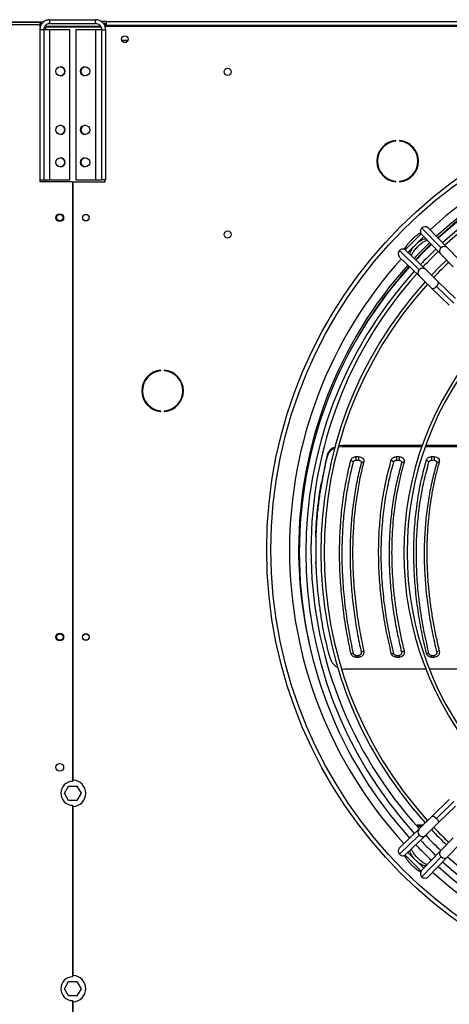
# Model space of a CAD drawing. Units: millimetres. Extents: x 5 to 414, y 3 to 291.
# Drawn here: x 52 to 69, y 223 to 261 of the extents above; entities that cross this region are included whole.
import ezdxf

# ---------------------------------------------------------------- set-up
doc = ezdxf.new("R2010")
doc.units = ezdxf.units.MM

msp = doc.modelspace()

# ---------------------------------------------------------------- linework, layer by layer
at = {"color": 7, "linetype": 'Continuous', "lineweight": 25}
for p, q in [((35.54, 261.001), (52.988, 261.001)), ((52.87, 261.001), (35.593, 261.001)), ((52.87, 260.901), (48.12, 260.901)), ((52.87, 260.901), (52.87, 261.001)), ((52.988, 261.001), (52.87, 261.001)), ((52.944, 260.951), (52.87, 260.951)), ((52.87, 260.808), (52.87, 260.901)), ((53.07, 260.851), (53.053, 260.848)), ((53.07, 260.87), (53.07, 260.851)), ((53.07, 260.851), (55.188, 260.851)), ((53.245, 260.951), (53.195, 260.951)), ((53.245, 260.951), (53.245, 261.101)), ((53.245, 261.101), (54.995, 261.101)), ((53.245, 260.951), (54.995, 260.951)), ((54.995, 260.951), (54.995, 261.101)), ((55.42, 261.026), (55.218, 261.026)), ((55.37, 260.951), (55.301, 260.951)), ((55.357, 260.851), (55.37, 260.851)), ((55.42, 260.951), (55.37, 260.951)), ((55.37, 260.851), (55.37, 260.951)), ((55.37, 260.798), (55.37, 260.851)), ((55.37, 260.851), (102.87, 260.851)), ((55.42, 261.026), (102.82, 261.026)), ((55.42, 260.876), (55.42, 261.026)), ((55.42, 260.851), (55.42, 260.876)), ((102.82, 260.876), (55.42, 260.876)), ((53.005, 260.711), (52.855, 260.711)), ((52.855, 260.711), (52.855, 254.951)), ((53.005, 260.711), (53.005, 254.951)), ((53.245, 260.711), (53.005, 260.711)), ((55.207, 260.816), (53.07, 260.816)), ((53.245, 254.951), (53.245, 260.711)), ((54.005, 260.711), (53.245, 260.711)), ((54.005, 254.951), (54.005, 260.711)), ((54.235, 260.711), (54.235, 254.951)), ((54.995, 260.711), (54.235, 260.711)), ((54.995, 260.711), (54.995, 254.951)), ((55.235, 260.711), (54.995, 260.711)), ((55.235, 260.711), (55.385, 260.711)), ((55.235, 254.951), (55.235, 260.711)), ((55.385, 254.951), (55.385, 260.711)), ((56.237, 260.301), (56.002, 260.301)), ((66.535, 256.442), (66.535, 256.467)), ((66.668, 256.467), (66.668, 256.442)), ((52.855, 254.951), (53.005, 254.951)), ((52.87, 254.876), (52.87, 254.951)), ((54.107, 254.876), (52.87, 254.876)), ((53.005, 254.951), (53.245, 254.951)), ((53.245, 254.951), (54.005, 254.951)), ((54.107, 254.876), (54.107, 231.861)), ((54.132, 231.901), (54.132, 254.876)), ((54.132, 254.876), (55.37, 254.876)), ((54.235, 254.951), (54.995, 254.951)), ((54.995, 254.951), (55.235, 254.951)), ((55.385, 254.951), (55.235, 254.951)), ((55.37, 254.876), (55.37, 254.951)), ((66.535, 254.872), (66.535, 254.897)), ((66.668, 254.897), (66.668, 254.872)), ((66.885, 252.27), (67.5, 252.886)), ((68.267, 252.342), (67.532, 253.101)), ((68.503, 252.35), (67.768, 253.109)), ((66.994, 252.167), (67.603, 252.776)), ((67.516, 252.866), (68.251, 252.107)), ((67.701, 252.675), (67.707, 252.669)), ((67.707, 252.669), (67.724, 252.652)), ((66.669, 252.239), (67.428, 251.504)), ((67.664, 251.519), (66.905, 252.254)), ((68.984, 251.853), (68.503, 252.35)), ((66.661, 252.003), (67.42, 251.268)), ((67.102, 252.064), (67.096, 252.07)), ((67.119, 252.047), (67.102, 252.064)), ((68.251, 252.107), (68.732, 251.61)), ((68.161, 251.038), (67.664, 251.519)), ((67.42, 251.268), (67.917, 250.787)), ((68.828, 250.392), (68.161, 251.038)), ((67.917, 250.787), (68.584, 250.141)), ((68.091, 250.862), (68.758, 250.216)), ((57.503, 247.623), (57.503, 247.648)), ((57.636, 247.648), (57.636, 247.623)), ((57.503, 246.054), (57.503, 246.079)), ((57.636, 246.079), (57.636, 246.054)), ((64.477, 244.709), (64.326, 244.693)), ((64.341, 244.752), (64.481, 244.769)), ((64.481, 244.769), (64.477, 244.709)), ((67.524, 244.709), (64.477, 244.709)), ((64.481, 244.769), (67.546, 244.769)), ((70.752, 244.709), (67.657, 244.709)), ((67.678, 244.769), (70.781, 244.769)), ((63.891, 244.378), (63.887, 244.318)), ((64.804, 244.196), (64.902, 244.121)), ((64.999, 244.327), (65.102, 244.327)), ((64.999, 244.327), (64.999, 244.187)), ((64.999, 244.187), (65.102, 244.187)), ((65.102, 244.327), (65.102, 244.187)), ((66.356, 244.2), (66.453, 244.123)), ((66.55, 244.327), (66.653, 244.327)), ((66.55, 244.327), (66.55, 244.187)), ((66.55, 244.187), (66.653, 244.187)), ((66.653, 244.327), (66.653, 244.187)), ((67.706, 244.2), (67.803, 244.123)), ((67.9, 244.327), (68.003, 244.327)), ((67.9, 244.327), (67.9, 244.187)), ((67.9, 244.187), (68.003, 244.187)), ((68.003, 244.327), (68.003, 244.187)), ((63.842, 244.175), (63.842, 244.132)), ((65.297, 244.126), (65.199, 244.085)), ((66.848, 244.122), (66.75, 244.083)), ((68.198, 244.122), (68.1, 244.083)), ((63.673, 243.326), (63.673, 243.284)), ((63.453, 241.254), (63.453, 241.297)), ((63.47, 240.245), (63.47, 241.24)), ((63.453, 240.23), (63.453, 240.272)), ((64.804, 236.779), (64.902, 236.773)), ((64.999, 236.695), (65.102, 236.695)), ((64.999, 236.623), (64.999, 236.695)), ((65.102, 236.623), (65.102, 236.695)), ((65.297, 236.861), (65.199, 236.815)), ((66.356, 236.774), (66.453, 236.771)), ((66.55, 236.695), (66.653, 236.695)), ((66.55, 236.623), (66.55, 236.695)), ((66.653, 236.623), (66.653, 236.695)), ((66.848, 236.866), (66.75, 236.818)), ((67.706, 236.774), (67.803, 236.771)), ((67.9, 236.695), (68.003, 236.695)), ((67.9, 236.623), (67.9, 236.695)), ((68.003, 236.623), (68.003, 236.695)), ((68.198, 236.866), (68.1, 236.818)), ((64.999, 236.623), (65.102, 236.623)), ((66.55, 236.623), (66.653, 236.623)), ((67.9, 236.623), (68.003, 236.623)), ((64.45, 236.182), (64.588, 236.163)), ((67.684, 236.163), (64.588, 236.163)), ((70.974, 236.163), (67.818, 236.163)), ((53.796, 231.401), (53.958, 231.681)), ((53.958, 231.121), (53.796, 231.401)), ((53.958, 231.681), (54.281, 231.681)), ((54.281, 231.681), (54.443, 231.401)), ((54.443, 231.401), (54.281, 231.121)), ((54.281, 231.121), (53.958, 231.121)), ((68.584, 231.161), (67.917, 230.515)), ((68.758, 231.085), (68.091, 230.439)), ((54.107, 230.941), (54.107, 224.361)), ((54.132, 224.401), (54.132, 230.901)), ((68.161, 230.264), (68.828, 230.91)), ((67.917, 230.515), (67.42, 230.034)), ((67.664, 229.783), (68.161, 230.264)), ((67.42, 230.034), (66.661, 229.299)), ((67.382, 230.197), (67.335, 230.151)), ((67.346, 230.14), (67.415, 230.14)), ((67.346, 230.14), (67.416, 230.14)), ((67.346, 230.14), (67.416, 230.14)), ((67.346, 230.14), (67.415, 230.14)), ((67.382, 230.197), (67.446, 230.197)), ((67.415, 230.14), (67.53, 230.14)), ((67.415, 230.14), (67.53, 230.14)), ((67.416, 230.14), (67.53, 230.14)), ((67.416, 230.14), (67.53, 230.14)), ((67.446, 230.197), (67.525, 230.197)), ((67.525, 230.197), (67.589, 230.197)), ((67.726, 229.732), (67.726, 229.843)), ((67.428, 229.798), (66.669, 229.063)), ((66.905, 229.048), (67.664, 229.783)), ((68.732, 229.692), (68.251, 229.195)), ((68.503, 228.952), (68.984, 229.448)), ((67.603, 228.525), (66.994, 229.134)), ((67.096, 229.232), (67.102, 229.238)), ((67.102, 229.238), (67.119, 229.255)), ((68.251, 229.195), (67.516, 228.436)), ((67.5, 228.416), (66.885, 229.032)), ((67.532, 228.2), (68.267, 228.959)), ((67.768, 228.193), (68.503, 228.952)), ((67.707, 228.633), (67.701, 228.627)), ((67.724, 228.65), (67.707, 228.633)), ((53.796, 223.901), (53.958, 224.181)), ((53.958, 224.181), (54.281, 224.181)), ((54.281, 224.181), (54.443, 223.901)), ((53.958, 223.621), (53.796, 223.901)), ((54.443, 223.901), (54.281, 223.621)), ((54.281, 223.621), (53.958, 223.621)), ((54.107, 223.441), (54.107, 222.351)), ((54.132, 222.351), (54.132, 223.401))]:
    msp.add_line(p, q, dxfattribs=at)
at = {"color": 8, "linetype": 'Continuous', "lineweight": 25}
for p, q in [((53.07, 260.816), (53.07, 260.711)), ((53.07, 254.951), (53.07, 254.876)), ((67.701, 252.675), (67.69, 252.686)), ((67.707, 252.669), (67.697, 252.679)), ((67.096, 252.07), (67.084, 252.08)), ((67.102, 252.064), (67.092, 252.073)), ((67.096, 229.232), (67.084, 229.221)), ((67.102, 229.238), (67.092, 229.229)), ((67.701, 228.627), (67.69, 228.615)), ((67.707, 228.633), (67.697, 228.623))]:
    msp.add_line(p, q, dxfattribs=at)
at = {"color": 8, "linetype": 'Continuous', "lineweight": 25, "flags": 128}
for points in [[(67.38, 252.554), (67.393, 252.564), (67.46, 252.613), (67.524, 252.652), (67.582, 252.678), (67.632, 252.691), (67.672, 252.69), (67.701, 252.675)], [(67.096, 252.07), (67.081, 252.098), (67.08, 252.138), (67.093, 252.188), (67.119, 252.247), (67.157, 252.311), (67.206, 252.377), (67.217, 252.39)], [(68.091, 250.862), (68.129, 250.908), (68.157, 250.955), (68.17, 250.996), (68.168, 251.028), (68.161, 251.038)], [(67.917, 250.787), (67.928, 250.78), (67.959, 250.779), (68, 250.793), (68.046, 250.822), (68.091, 250.862)], [(67.917, 230.515), (67.928, 230.522), (67.959, 230.523), (68, 230.508), (68.046, 230.479), (68.091, 230.439)], [(68.091, 230.439), (68.129, 230.393), (68.157, 230.347), (68.17, 230.305), (68.168, 230.274), (68.161, 230.264)], [(67.217, 228.912), (67.206, 228.925), (67.157, 228.991), (67.119, 229.055), (67.093, 229.113), (67.08, 229.164), (67.081, 229.204), (67.096, 229.232)], [(67.701, 228.627), (67.672, 228.612), (67.632, 228.611), (67.582, 228.624), (67.524, 228.65), (67.46, 228.689), (67.393, 228.738), (67.38, 228.748)]]:
    msp.add_lwpolyline(points, dxfattribs=at)
at = {"color": 7, "linetype": 'Continuous', "lineweight": 25, "flags": 128}
msp.add_lwpolyline([(68.475, 251.875), (68.182, 251.589), (67.895, 251.295)], dxfattribs=at)
at = {"color": 7, "linetype": 'Continuous', "lineweight": 25}
for centre, radius in [((56.12, 260.351), 0.13), ((56.12, 260.351), 0.127), ((53.642, 259.121), 0.175), ((54.597, 259.121), 0.175), ((60.07, 259.101), 0.138), ((79.12, 240.751), 17.55), ((79.12, 240.751), 17.39), ((53.642, 256.871), 0.175), ((54.597, 256.871), 0.175), ((53.642, 255.621), 0.175), ((54.597, 255.621), 0.175), ((53.62, 253.501), 0.15), ((53.62, 253.501), 0.125), ((54.62, 253.501), 0.13), ((54.62, 253.501), 0.125), ((60.07, 252.851), 0.138), ((53.62, 237.401), 0.15), ((53.62, 237.401), 0.125), ((54.62, 237.401), 0.13), ((54.62, 237.401), 0.125), ((53.62, 232.401), 0.15)]:
    msp.add_circle(centre, radius, dxfattribs=at)
for centre, radius, start, end in [((53.64, 259.121), 0.175, 270.4093, 89.5907), ((54.6, 259.121), 0.175, 90.4092, 180), ((54.6, 259.121), 0.175, 180, 269.5908), ((53.64, 256.871), 0.175, 270.4089, 89.5911), ((54.6, 256.871), 0.175, 90.4108, 180), ((79.12, 240.751), 16.325, 47.473, 132.527), ((54.6, 256.871), 0.175, 180, 269.5893), ((79.12, 240.751), 16.25, 47.4801, 132.5199), ((79.12, 240.651), 16.3, 90, 132.28), ((79.12, 240.651), 16.05, 90, 132.2521), ((66.601, 255.67), 0.8, 94.7802, 265.2198), ((66.601, 255.67), 0.775, 94.9342, 265.0658), ((66.601, 255.67), 0.8, 274.7802, 85.2198), ((66.601, 255.67), 0.775, 274.9342, 85.0658), ((79.12, 240.751), 15.85, 47.5193, 132.4807), ((53.64, 255.621), 0.175, 270.4095, 89.5904), ((54.6, 255.621), 0.175, 90.4068, 180), ((54.6, 255.621), 0.175, 180, 269.5931), ((67.64, 252.976), 0.166, 130.8469, 221.6658), ((67.654, 252.987), 0.167, 46.9376, 136.8301), ((79.12, 240.751), 16.325, 133.7556, 136.7407), ((66.783, 252.117), 0.167, 133.1699, 223.0624), ((66.794, 252.13), 0.166, 48.3342, 139.1531), ((79.12, 240.751), 16.25, 133.7541, 136.7445), ((79.12, 240.651), 16.3, 133.5106, 136.4894), ((79.12, 240.651), 16.05, 133.5019, 136.4981), ((79.12, 240.751), 15.85, 133.7461, 136.765), ((79.12, 240.651), 15.344, 133.4757, 136.5243), ((79.12, 240.751), 16.325, 137.9695, 180), ((79.12, 240.651), 16.3, 137.72, 180), ((79.12, 240.651), 16.05, 137.7479, 222.2521), ((79.12, 240.751), 16.25, 137.9789, 150.0561), ((79.12, 240.751), 15.85, 138.0307, 180), ((79.12, 240.651), 15.469, 137.8162, 222.1838), ((79.12, 240.651), 15.344, 137.8316, 222.1684), ((79.12, 240.651), 12.285, 138.3053, 221.6947), ((79.12, 240.651), 12.16, 138.3298, 221.6702), ((57.57, 246.851), 0.8, 94.7802, 265.2198), ((57.57, 246.851), 0.775, 94.9342, 265.0658), ((57.57, 246.851), 0.8, 274.7802, 85.2198), ((57.57, 246.851), 0.775, 274.9342, 85.0658), ((221.011, 206.394), 161.646, 166.40952, 166.4835), ((220.22, 206.526), 160.836, 166.41013, 166.47824), ((79.12, 240.751), 16.325, 180, 194.6715), ((79.12, 240.651), 16.3, 180, 222.28), ((79.12, 240.751), 15.85, 180, 222.489), ((-125.383, 182.485), 196.968, 15.94357, 16.02321), ((54.12, 231.401), 0.46, 91.5571, 268.4429), ((54.12, 231.401), 0.5, 271.4325, 88.5675), ((79.12, 240.651), 15.469, 223.4805, 226.5195), ((79.12, 240.651), 15.344, 223.4757, 226.5243), ((79.12, 240.651), 16.05, 223.5019, 226.4981), ((79.12, 240.751), 15.85, 223.7544, 226.7567), ((66.783, 229.185), 0.167, 136.9376, 226.8301), ((79.12, 240.651), 16.3, 223.5106, 226.4894), ((66.794, 229.172), 0.166, 220.8469, 311.6658), ((79.12, 240.651), 16.05, 227.7479, 312.2521), ((79.12, 240.751), 15.85, 228.0224, 311.9776), ((67.64, 228.326), 0.166, 138.3342, 229.1531), ((79.12, 240.651), 16.3, 227.72, 312.28), ((67.654, 228.315), 0.167, 223.1699, 313.0624), ((54.12, 223.901), 0.46, 91.5571, 268.4429), ((54.12, 223.901), 0.5, 271.4325, 88.5675)]:
    msp.add_arc(centre, radius, start, end, dxfattribs=at)
at = {"color": 8, "linetype": 'Continuous', "lineweight": 25}
for centre, radius, start, end in [((79.12, 240.751), 16.674, 47.4407, 132.5593), ((68.375, 252.217), 0.166, 130.8469, 221.6658), ((68.389, 252.228), 0.167, 46.9376, 136.8301), ((79.12, 240.751), 16.674, 137.9268, 180), ((67.543, 251.382), 0.167, 133.1699, 223.0624), ((67.554, 251.395), 0.166, 48.3342, 139.1531), ((79.12, 240.751), 16.674, 180, 222.5699), ((67.543, 229.92), 0.167, 136.9376, 226.8301), ((67.554, 229.906), 0.166, 220.8469, 311.6658), ((68.375, 229.085), 0.166, 138.3342, 229.1531), ((68.389, 229.074), 0.167, 223.1699, 313.0624), ((79.12, 240.751), 16.674, 227.9155, 312.0863)]:
    msp.add_arc(centre, radius, start, end, dxfattribs=at)
at = {"color": 7, "linetype": 'Continuous', "lineweight": 25}
for centre, major_axis, ratio, start_param, end_param in [((63.168, 230.922), (3.532, 23.099), 0.06933, 0.970356, 1.014546), ((63.168, 230.922), (3.516, 22.999), 0.06933, 0.969588, 1.013975), ((63.047, 230.922), (-4.635, 22.996), 0.089598, 4.955188, 4.999575)]:
    msp.add_ellipse(centre, major_axis=major_axis, ratio=ratio, start_param=start_param, end_param=end_param, dxfattribs=at)
for points, knots in [([(53.245, 261.101), (53.2, 261.096), (53.112, 261.088), (52.994, 261.019), (52.906, 260.919), (52.861, 260.81), (52.856, 260.738), (52.855, 260.711)], [0, 0, 0, 0, 0.216358, 0.432723, 0.649088, 0.865454, 1, 1, 1, 1]), ([(53.245, 260.951), (53.219, 260.949), (53.166, 260.944), (53.094, 260.904), (53.038, 260.842), (53.009, 260.774), (53.006, 260.729), (53.005, 260.711)], [0, 0, 0, 0, 0.201879, 0.420927, 0.63998, 0.859032, 1, 1, 1, 1]), ([(55.385, 260.711), (55.38, 260.755), (55.371, 260.843), (55.303, 260.961), (55.203, 261.049), (55.093, 261.095), (55.022, 261.099), (54.995, 261.101)], [0, 0, 0, 0, 0.216358, 0.432723, 0.649088, 0.865454, 1, 1, 1, 1]), ([(55.235, 260.711), (55.232, 260.736), (55.227, 260.789), (55.187, 260.861), (55.126, 260.917), (55.057, 260.947), (55.012, 260.95), (54.995, 260.951)], [0, 0, 0, 0, 0.2018793, 0.4209271, 0.6399795, 0.8590318, 1, 1, 1, 1]), ([(53.027, 260.807), (53.028, 260.807), (53.042, 260.81), (53.056, 260.813), (53.07, 260.816)], [0, 0, 0, 0, 0.1148478, 1, 1, 1, 1]), ([(67.485, 252.915), (67.463, 252.903), (67.414, 252.876), (67.335, 252.822), (67.253, 252.757), (67.173, 252.686), (67.097, 252.611), (67.026, 252.532), (66.96, 252.45), (66.903, 252.368), (66.868, 252.313), (66.855, 252.286), (66.854, 252.285)], [0, 0, 0, 0, 0.093534, 0.209533, 0.323018, 0.435097, 0.546558, 0.658029, 0.769935, 0.882946, 0.997991, 1, 1, 1, 1]), ([(67.127, 252.038), (67.127, 252.039), (67.129, 252.045), (67.138, 252.07), (67.157, 252.111), (67.187, 252.163), (67.226, 252.221), (67.275, 252.284), (67.331, 252.349), (67.393, 252.412), (67.457, 252.471), (67.522, 252.524), (67.585, 252.569), (67.643, 252.605), (67.69, 252.628), (67.721, 252.64), (67.73, 252.642), (67.732, 252.643)], [0, 0, 0, 0, 0.0008687, 0.0639532, 0.1320515, 0.2046423, 0.280707, 0.3591987, 0.4392345, 0.5201146, 0.6012669, 0.682043, 0.7618456, 0.8399984, 0.9156552, 0.9803907, 1, 1, 1, 1]), ([(64.185, 244.648), (64.184, 244.648), (64.135, 244.632), (64.048, 244.57), (63.937, 244.461), (63.904, 244.366), (63.887, 244.318)], [0, 0, 0, 0, 0.008509, 0.304112, 0.652086, 1, 1, 1, 1]), ([(63.891, 244.378), (63.905, 244.418), (63.932, 244.499), (64.02, 244.602), (64.111, 244.676), (64.18, 244.7), (64.201, 244.708)], [0, 0, 0, 0, 0.289518, 0.579072, 0.868666, 1, 1, 1, 1]), ([(64.804, 236.779), (64.744, 237.071), (64.624, 237.657), (64.496, 238.53), (64.409, 239.397), (64.367, 240.252), (64.369, 241.088), (64.413, 241.903), (64.501, 242.691), (64.627, 243.46), (64.745, 243.95), (64.804, 244.196)], [0, 0, 0, 0, 0.112005, 0.223991, 0.336, 0.448, 0.559997, 0.67, 0.780007, 0.889995, 1, 1, 1, 1]), ([(64.804, 244.196), (64.812, 244.216), (64.828, 244.256), (64.881, 244.298), (64.94, 244.322), (64.979, 244.325), (64.999, 244.327)], [0, 0, 0, 0, 0.283766, 0.564262, 0.78254, 1, 1, 1, 1]), ([(64.902, 244.121), (64.906, 244.131), (64.914, 244.152), (64.94, 244.173), (64.97, 244.185), (64.99, 244.186), (64.999, 244.187)], [0, 0, 0, 0, 0.280855, 0.572359, 0.787722, 1, 1, 1, 1]), ([(65.102, 244.327), (65.135, 244.323), (65.202, 244.315), (65.271, 244.258), (65.305, 244.191), (65.3, 244.148), (65.297, 244.126)], [0, 0, 0, 0, 0.276087, 0.555153, 0.777027, 1, 1, 1, 1]), ([(65.102, 244.187), (65.118, 244.185), (65.151, 244.181), (65.186, 244.152), (65.203, 244.119), (65.201, 244.097), (65.199, 244.085)], [0, 0, 0, 0, 0.274573, 0.551267, 0.772692, 1, 1, 1, 1]), ([(66.356, 236.774), (66.289, 237.066), (66.154, 237.65), (66.012, 238.525), (65.914, 239.393), (65.867, 240.251), (65.868, 241.09), (65.918, 241.906), (66.016, 242.696), (66.158, 243.465), (66.29, 243.955), (66.356, 244.2)], [0, 0, 0, 0, 0.112009, 0.223995, 0.335997, 0.447992, 0.560007, 0.670002, 0.780004, 0.88999, 1, 1, 1, 1]), ([(66.356, 244.2), (66.364, 244.219), (66.381, 244.259), (66.434, 244.299), (66.492, 244.323), (66.531, 244.325), (66.55, 244.327)], [0, 0, 0, 0, 0.283745, 0.564216, 0.782502, 1, 1, 1, 1]), ([(66.453, 244.123), (66.457, 244.133), (66.466, 244.153), (66.492, 244.173), (66.522, 244.185), (66.541, 244.186), (66.55, 244.187)], [0, 0, 0, 0, 0.280471, 0.572815, 0.787876, 1, 1, 1, 1]), ([(66.653, 244.327), (66.687, 244.322), (66.755, 244.314), (66.824, 244.256), (66.857, 244.188), (66.851, 244.144), (66.848, 244.122)], [0, 0, 0, 0, 0.276037, 0.555122, 0.777036, 1, 1, 1, 1]), ([(66.653, 244.187), (66.67, 244.185), (66.704, 244.18), (66.739, 244.152), (66.755, 244.117), (66.752, 244.095), (66.75, 244.083)], [0, 0, 0, 0, 0.2745786, 0.551293, 0.7727037, 1, 1, 1, 1]), ([(67.706, 236.774), (67.639, 237.066), (67.504, 237.65), (67.362, 238.525), (67.264, 239.393), (67.217, 240.251), (67.218, 241.09), (67.268, 241.906), (67.366, 242.696), (67.508, 243.465), (67.64, 243.955), (67.706, 244.2)], [0, 0, 0, 0, 0.112009, 0.223995, 0.335997, 0.447992, 0.560007, 0.670002, 0.780004, 0.88999, 1, 1, 1, 1]), ([(67.706, 244.2), (67.714, 244.219), (67.731, 244.259), (67.784, 244.299), (67.842, 244.323), (67.881, 244.325), (67.9, 244.327)], [0, 0, 0, 0, 0.283745, 0.564216, 0.782502, 1, 1, 1, 1]), ([(67.803, 244.123), (67.807, 244.133), (67.816, 244.153), (67.842, 244.173), (67.872, 244.185), (67.891, 244.186), (67.9, 244.187)], [0, 0, 0, 0, 0.280471, 0.572815, 0.787876, 1, 1, 1, 1]), ([(68.003, 244.327), (68.037, 244.322), (68.105, 244.314), (68.174, 244.256), (68.207, 244.188), (68.201, 244.144), (68.198, 244.122)], [0, 0, 0, 0, 0.276037, 0.555122, 0.777036, 1, 1, 1, 1]), ([(68.003, 244.187), (68.02, 244.185), (68.054, 244.18), (68.089, 244.152), (68.105, 244.117), (68.102, 244.095), (68.1, 244.083)], [0, 0, 0, 0, 0.274579, 0.551293, 0.772704, 1, 1, 1, 1]), ([(64.902, 236.773), (64.842, 237.063), (64.722, 237.643), (64.596, 238.508), (64.509, 239.366), (64.467, 240.214), (64.469, 241.042), (64.513, 241.849), (64.6, 242.63), (64.725, 243.391), (64.843, 243.878), (64.902, 244.121)], [0, 0, 0, 0, 0.112005, 0.223991, 0.335999, 0.447999, 0.559997, 0.670001, 0.780008, 0.889995, 1, 1, 1, 1]), ([(65.199, 244.085), (65.146, 243.866), (65.039, 243.428), (64.92, 242.746), (64.833, 242.047), (64.781, 241.332), (64.764, 240.602), (64.781, 239.86), (64.833, 239.108), (64.92, 238.349), (65.039, 237.584), (65.146, 237.072), (65.199, 236.815)], [0, 0, 0, 0, 0.100389, 0.200152, 0.300009, 0.400085, 0.499999, 0.599915, 0.699991, 0.799847, 0.899611, 1, 1, 1, 1]), ([(65.297, 244.126), (65.247, 243.921), (65.147, 243.512), (65.034, 242.878), (64.939, 242.16), (64.897, 241.606), (64.881, 241.231), (64.877, 241.114), (64.873, 240.997), (64.871, 240.879), (64.87, 240.761), (64.869, 240.618), (64.87, 240.45), (64.874, 240.257), (64.88, 240.063), (64.888, 239.868), (64.899, 239.672), (64.918, 239.387), (64.95, 239.011), (65.017, 238.422), (65.122, 237.706), (65.239, 237.143), (65.297, 236.861)], [0, 0, 0, 0, 0.093712, 0.186873, 0.279949, 0.403264, 0.419391, 0.435514, 0.451636, 0.467755, 0.483873, 0.499992, 0.5261, 0.552211, 0.578326, 0.60445, 0.630585, 0.656735, 0.71845, 0.77997, 0.889619, 1, 1, 1, 1]), ([(66.453, 236.771), (66.385, 237.064), (66.251, 237.647), (66.109, 238.517), (66.013, 239.373), (65.967, 240.216), (65.968, 241.039), (66.017, 241.842), (66.114, 242.623), (66.254, 243.388), (66.387, 243.877), (66.453, 244.123)], [0, 0, 0, 0, 0.113537, 0.225917, 0.33746, 0.448513, 0.559408, 0.668497, 0.778079, 0.888479, 1, 1, 1, 1]), ([(66.75, 244.083), (66.69, 243.865), (66.571, 243.428), (66.438, 242.747), (66.341, 242.049), (66.283, 241.333), (66.263, 240.602), (66.283, 239.859), (66.341, 239.106), (66.438, 238.347), (66.571, 237.584), (66.69, 237.074), (66.75, 236.818)], [0, 0, 0, 0, 0.100372, 0.200119, 0.299992, 0.400071, 0.499999, 0.599929, 0.700007, 0.79988, 0.899628, 1, 1, 1, 1]), ([(66.848, 244.122), (66.804, 243.966), (66.718, 243.655), (66.612, 243.175), (66.524, 242.687), (66.455, 242.189), (66.406, 241.681), (66.376, 241.166), (66.366, 240.643), (66.376, 240.115), (66.406, 239.58), (66.455, 239.042), (66.524, 238.501), (66.612, 237.958), (66.718, 237.413), (66.804, 237.049), (66.848, 236.866)], [0, 0, 0, 0, 0.071764, 0.14318, 0.214327, 0.285667, 0.357208, 0.428625, 0.499999, 0.571372, 0.642789, 0.714331, 0.785672, 0.856818, 0.928235, 1, 1, 1, 1]), ([(67.803, 236.771), (67.735, 237.064), (67.601, 237.647), (67.459, 238.517), (67.363, 239.373), (67.317, 240.216), (67.318, 241.039), (67.367, 241.842), (67.464, 242.623), (67.604, 243.388), (67.737, 243.877), (67.803, 244.123)], [0, 0, 0, 0, 0.113537, 0.225917, 0.33746, 0.448513, 0.559408, 0.668497, 0.778079, 0.888479, 1, 1, 1, 1]), ([(68.1, 244.083), (68.04, 243.865), (67.921, 243.428), (67.788, 242.747), (67.691, 242.049), (67.633, 241.333), (67.613, 240.602), (67.633, 239.859), (67.691, 239.106), (67.788, 238.347), (67.921, 237.584), (68.04, 237.074), (68.1, 236.818)], [0, 0, 0, 0, 0.100372, 0.200119, 0.299992, 0.400071, 0.499999, 0.599929, 0.700007, 0.799881, 0.899628, 1, 1, 1, 1]), ([(68.198, 244.122), (68.154, 243.966), (68.068, 243.655), (67.962, 243.175), (67.874, 242.687), (67.805, 242.189), (67.756, 241.681), (67.726, 241.166), (67.716, 240.643), (67.726, 240.115), (67.756, 239.58), (67.805, 239.042), (67.874, 238.501), (67.962, 237.958), (68.068, 237.413), (68.154, 237.049), (68.198, 236.866)], [0, 0, 0, 0, 0.071764, 0.14318, 0.214327, 0.285667, 0.357208, 0.428625, 0.499999, 0.571372, 0.642789, 0.714331, 0.785672, 0.856818, 0.928235, 1, 1, 1, 1]), ([(63.453, 241.297), (63.462, 241.49), (63.48, 241.879), (63.532, 242.408), (63.596, 242.892), (63.647, 243.181), (63.673, 243.326)], [0, 0, 0, 0, 0.278706, 0.558206, 0.778638, 1, 1, 1, 1]), ([(63.673, 243.284), (63.641, 243.099), (63.577, 242.73), (63.515, 242.203), (63.473, 241.712), (63.46, 241.407), (63.453, 241.254)], [0, 0, 0, 0, 0.281561, 0.561695, 0.781066, 1, 1, 1, 1]), ([(63.47, 241.24), (63.467, 241.242), (63.461, 241.247), (63.456, 241.252), (63.453, 241.254)], [0, 0, 0, 0, 0.56, 1, 1, 1, 1]), ([(63.453, 240.272), (63.456, 240.275), (63.462, 240.28), (63.467, 240.285), (63.47, 240.287)], [0, 0, 0, 0, 0.56, 1, 1, 1, 1]), ([(63.453, 240.23), (63.456, 240.233), (63.462, 240.238), (63.467, 240.243), (63.47, 240.245)], [0, 0, 0, 0, 0.56, 1, 1, 1, 1]), ([(63.453, 240.23), (63.463, 240.011), (63.483, 239.571), (63.545, 238.949), (63.62, 238.37), (63.68, 238.013), (63.71, 237.834)], [0, 0, 0, 0, 0.278587, 0.558015, 0.778482, 1, 1, 1, 1]), ([(64.999, 236.623), (64.974, 236.626), (64.923, 236.631), (64.863, 236.671), (64.821, 236.722), (64.81, 236.76), (64.804, 236.779)], [0, 0, 0, 0, 0.2762746, 0.5550661, 0.7761962, 1, 1, 1, 1]), ([(64.999, 236.695), (64.987, 236.697), (64.961, 236.699), (64.931, 236.719), (64.91, 236.745), (64.905, 236.764), (64.902, 236.773)], [0, 0, 0, 0, 0.270029, 0.557769, 0.779137, 1, 1, 1, 1]), ([(65.297, 236.861), (65.299, 236.828), (65.304, 236.762), (65.252, 236.681), (65.18, 236.632), (65.128, 236.626), (65.102, 236.623)], [0, 0, 0, 0, 0.28261, 0.563176, 0.782363, 1, 1, 1, 1]), ([(65.199, 236.815), (65.201, 236.804), (65.203, 236.782), (65.193, 236.75), (65.172, 236.721), (65.141, 236.7), (65.115, 236.697), (65.102, 236.695)], [0, 0, 0, 0, 0.193202, 0.381158, 0.568002, 0.783346, 1, 1, 1, 1]), ([(66.55, 236.623), (66.525, 236.626), (66.476, 236.631), (66.416, 236.669), (66.375, 236.719), (66.362, 236.755), (66.356, 236.774)], [0, 0, 0, 0, 0.276337, 0.555123, 0.776229, 1, 1, 1, 1]), ([(66.55, 236.695), (66.538, 236.697), (66.513, 236.699), (66.483, 236.719), (66.462, 236.743), (66.456, 236.762), (66.453, 236.771)], [0, 0, 0, 0, 0.2698561, 0.5584755, 0.7794456, 1, 1, 1, 1]), ([(66.848, 236.866), (66.851, 236.832), (66.857, 236.766), (66.805, 236.683), (66.733, 236.632), (66.68, 236.626), (66.653, 236.623)], [0, 0, 0, 0, 0.2825768, 0.5631785, 0.782381, 1, 1, 1, 1]), ([(66.75, 236.818), (66.752, 236.807), (66.755, 236.786), (66.746, 236.753), (66.726, 236.723), (66.694, 236.7), (66.667, 236.697), (66.653, 236.695)], [0, 0, 0, 0, 0.176884, 0.366173, 0.557504, 0.778202, 1, 1, 1, 1]), ([(67.9, 236.623), (67.875, 236.626), (67.826, 236.631), (67.766, 236.669), (67.725, 236.719), (67.712, 236.755), (67.706, 236.774)], [0, 0, 0, 0, 0.276337, 0.555123, 0.776229, 1, 1, 1, 1]), ([(67.9, 236.695), (67.888, 236.697), (67.863, 236.699), (67.833, 236.719), (67.812, 236.743), (67.806, 236.762), (67.803, 236.771)], [0, 0, 0, 0, 0.269856, 0.558476, 0.779446, 1, 1, 1, 1]), ([(68.198, 236.866), (68.201, 236.832), (68.207, 236.766), (68.155, 236.683), (68.083, 236.632), (68.03, 236.626), (68.003, 236.623)], [0, 0, 0, 0, 0.282577, 0.563179, 0.782381, 1, 1, 1, 1]), ([(68.1, 236.818), (68.102, 236.807), (68.105, 236.786), (68.096, 236.753), (68.076, 236.723), (68.044, 236.7), (68.017, 236.697), (68.003, 236.695)], [0, 0, 0, 0, 0.176884, 0.366173, 0.557504, 0.778202, 1, 1, 1, 1]), ([(64.008, 236.591), (64.025, 236.546), (64.057, 236.457), (64.147, 236.344), (64.23, 236.268), (64.288, 236.244), (64.301, 236.238)], [0, 0, 0, 0, 0.303423, 0.606957, 0.910609, 1, 1, 1, 1]), ([(67.729, 228.66), (67.72, 228.663), (67.701, 228.669), (67.659, 228.689), (67.608, 228.718), (67.549, 228.758), (67.486, 228.806), (67.422, 228.862), (67.359, 228.924), (67.299, 228.989), (67.246, 229.054), (67.201, 229.117), (67.166, 229.175), (67.142, 229.222), (67.13, 229.252), (67.128, 229.261), (67.128, 229.263)], [0, 0, 0, 0, 0.057793, 0.12634, 0.199408, 0.275973, 0.354982, 0.435544, 0.516956, 0.598643, 0.679951, 0.760278, 0.838945, 0.9151, 0.980262, 1, 1, 1, 1]), ([(66.855, 229.016), (66.867, 228.994), (66.895, 228.945), (66.949, 228.867), (67.013, 228.784), (67.084, 228.704), (67.16, 228.628), (67.239, 228.557), (67.32, 228.491), (67.402, 228.435), (67.457, 228.399), (67.484, 228.386), (67.485, 228.386)], [0, 0, 0, 0, 0.093534, 0.209533, 0.323018, 0.435097, 0.546558, 0.658029, 0.769935, 0.882946, 0.997991, 1, 1, 1, 1])]:
    msp.add_open_spline(points, degree=3, knots=knots, dxfattribs=at)

doc.saveas('drawing.dxf')
